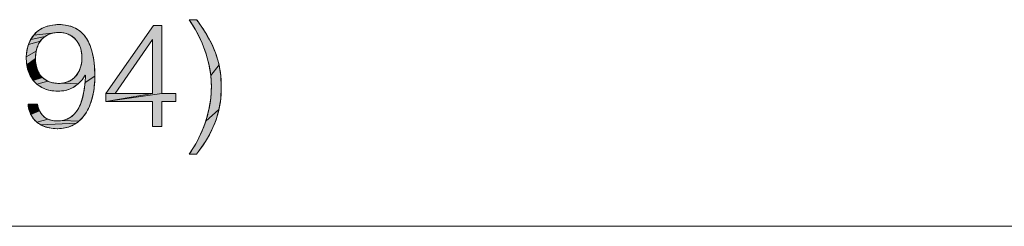
# Model space of a CAD drawing. Units: millimetres. Extents: x 0 to 594, y 0 to 420.
# Drawn here: x 50 to 69, y 0 to 4 of the extents above; entities that cross this region are included whole.
import ezdxf

# ---------------------------------------------------------------- set-up
doc = ezdxf.new("R2010")
doc.units = ezdxf.units.MM
doc.header["$MEASUREMENT"] = 0
doc.layers.add('レイヤー 1', color=7, linetype='Continuous', lineweight=0)

msp = doc.modelspace()

# ---------------------------------------------------------------- hatches: boundary and pattern name
at = {"layer": 'レイヤー 1'}
h = msp.add_hatch(color=7, dxfattribs=at)
h.dxf.hatch_style = 2
h.paths.add_polyline_path([(50.4, 3.921), (50.53, 3.931), (50.656, 3.921), (50.766, 3.895), (50.862, 3.853), (50.945, 3.796), (51.018, 3.723), (51.081, 3.634), (51.134, 3.524), (51.176, 3.392), (51.207, 3.235), (51.224, 3.047), (51.226, 2.926), (51.037, 2.804), (51.046, 2.938), (51.04, 2.943), (50.977, 2.853), (50.901, 2.774), (50.602, 2.791), (50.669, 2.806), (50.73, 2.831), (50.786, 2.864), (50.835, 2.907), (50.879, 2.958), (50.915, 3.017), (50.944, 3.084), (50.964, 3.158), (50.974, 3.238), (50.975, 3.279), (50.974, 3.318), (50.965, 3.401), (50.946, 3.476), (50.919, 3.543), (50.884, 3.602), (50.842, 3.653), (50.793, 3.695), (50.737, 3.73), (50.675, 3.755), (50.606, 3.772), (50.53, 3.778), (50.448, 3.772), (50.034, 3.727), (50.104, 3.797), (50.188, 3.853), (50.287, 3.895)])
h = msp.add_hatch(color=7, dxfattribs=at)
h.dxf.hatch_style = 2
h.paths.add_polyline_path([(52.353, 3.64), (51.622, 2.585), (51.445, 2.588), (52.37, 3.911), (52.533, 3.911), (52.533, 2.585), (51.445, 2.433), (52.353, 2.585)])
h = msp.add_hatch(color=7, dxfattribs=at)
h.dxf.hatch_style = 2
h.paths.add_polyline_path([(53.25, 3.976), (53.404, 3.743), (53.514, 3.54), (53.594, 3.346), (53.651, 3.15), (53.49, 2.938), (53.453, 3.157), (53.392, 3.379), (53.306, 3.602), (53.193, 3.827), (53.07, 4.026), (53.121, 4.026), (53.214, 4.026)])
h = msp.add_hatch(color=7, dxfattribs=at)
h.dxf.hatch_style = 2
h.paths.add_polyline_path([(50.206, 3.659), (50.164, 3.61), (49.932, 3.545), (49.976, 3.643), (50.255, 3.699)])
h = msp.add_hatch(color=7, dxfattribs=at)
h.dxf.hatch_style = 2
h.paths.add_polyline_path([(50.311, 3.732), (50.255, 3.699), (49.976, 3.643), (50.034, 3.727), (50.448, 3.772), (50.375, 3.756)])
h = msp.add_hatch(color=7, dxfattribs=at)
h.dxf.hatch_style = 2
h.paths.add_polyline_path([(50.13, 3.554), (50.102, 3.488), (50.083, 3.413), (49.89, 3.304), (49.903, 3.432), (49.932, 3.545), (50.164, 3.61)])
h = msp.add_hatch(color=7, dxfattribs=at)
h.dxf.hatch_style = 2
h.paths.add_polyline_path([(50.072, 3.328), (50.07, 3.268), (49.899, 3.146), (49.889, 3.273), (49.889, 3.273), (49.89, 3.304), (50.083, 3.413)])
h = msp.add_hatch(color=7, dxfattribs=at)
h.dxf.hatch_style = 2
h.paths.add_polyline_path([(50.071, 3.22), (50.082, 3.138), (49.926, 3.032), (49.899, 3.146), (50.07, 3.268)])
h = msp.add_hatch(color=7, dxfattribs=at)
h.dxf.hatch_style = 2
h.paths.add_polyline_path([(50.101, 3.066), (50.128, 3.002), (49.968, 2.931), (49.926, 3.032), (50.082, 3.138)])
h = msp.add_hatch(color=7, dxfattribs=at)
h.dxf.hatch_style = 2
h.paths.add_polyline_path([(53.685, 2.939), (53.696, 2.709), (53.684, 2.484), (53.649, 2.275), (53.392, 2.05), (53.453, 2.275), (53.49, 2.5), (53.502, 2.723), (53.49, 2.938), (53.651, 3.15), (53.67, 3.047)])
h = msp.add_hatch(color=7, dxfattribs=at)
h.dxf.hatch_style = 2
h.paths.add_polyline_path([(50.163, 2.947), (50.205, 2.899), (50.025, 2.844), (49.968, 2.931), (50.128, 3.002)])
h = msp.add_hatch(color=7, dxfattribs=at)
h.dxf.hatch_style = 2
h.paths.add_polyline_path([(50.255, 2.86), (50.311, 2.828), (50.096, 2.771), (50.025, 2.844), (50.205, 2.899), (50.229, 2.879)])
h = msp.add_hatch(color=7, dxfattribs=at)
h.dxf.hatch_style = 2
h.paths.add_polyline_path([(51.224, 2.819), (51.205, 2.637), (51.171, 2.478), (51.123, 2.34), (51.063, 2.223), (50.993, 2.125), (50.912, 2.046), (50.596, 2.064), (50.685, 2.09), (50.762, 2.132), (50.83, 2.19), (50.889, 2.266), (50.94, 2.362), (50.982, 2.481), (51.015, 2.627), (51.037, 2.804), (51.226, 2.926)])
h = msp.add_hatch(color=7, dxfattribs=at)
h.dxf.hatch_style = 2
h.paths.add_polyline_path([(50.53, 2.785), (50.602, 2.791), (50.901, 2.774), (50.816, 2.713), (50.722, 2.669), (50.619, 2.642), (50.504, 2.633), (50.385, 2.642), (50.277, 2.669), (50.18, 2.713), (50.096, 2.771), (50.311, 2.828), (50.376, 2.805), (50.448, 2.79)])
h = msp.add_hatch(color=7, dxfattribs=at)
h.dxf.hatch_style = 2
h.paths.add_polyline_path([(52.353, 2.585), (51.445, 2.433), (51.445, 2.588), (51.622, 2.585)])
h = msp.add_hatch(color=7, dxfattribs=at)
h.dxf.hatch_style = 2
h.paths.add_polyline_path([(52.81, 2.585), (52.81, 2.433), (52.533, 2.433), (52.533, 1.942), (52.353, 1.942), (52.353, 2.433), (51.445, 2.433), (52.533, 2.585)])
h = msp.add_hatch(color=7, dxfattribs=at)
h.dxf.hatch_style = 2
h.paths.add_polyline_path([(50.115, 2.342), (50.148, 2.252), (49.978, 2.176), (49.943, 2.27), (49.923, 2.379), (50.107, 2.379)])
h = msp.add_hatch(color=7, dxfattribs=at)
h.dxf.hatch_style = 2
h.paths.add_polyline_path([(50.191, 2.181), (50.246, 2.127), (50.314, 2.087), (50.093, 2.031), (50.029, 2.097), (49.978, 2.176), (50.148, 2.252)])
h = msp.add_hatch(color=7, dxfattribs=at)
h.dxf.hatch_style = 2
h.paths.add_polyline_path([(53.592, 2.075), (53.51, 1.878), (53.399, 1.675), (53.253, 1.456), (53.214, 1.403), (53.163, 1.403), (53.07, 1.403), (53.197, 1.606), (53.307, 1.826), (53.392, 2.05), (53.649, 2.275)])
h = msp.add_hatch(color=7, dxfattribs=at)
h.dxf.hatch_style = 2
h.paths.add_polyline_path([(50.493, 2.054), (50.596, 2.064), (50.912, 2.046), (50.868, 2.012), (50.171, 1.977), (50.093, 2.031), (50.314, 2.087), (50.395, 2.063)])
h = msp.add_hatch(color=7, dxfattribs=at)
h.dxf.hatch_style = 2
h.paths.add_polyline_path([(50.822, 1.983), (50.724, 1.939), (50.617, 1.911), (50.502, 1.902), (50.498, 1.902), (50.373, 1.911), (50.265, 1.937), (50.171, 1.977), (50.868, 2.012)])

# ---------------------------------------------------------------- linework, layer by layer
at = {"layer": 'レイヤー 1', "color": 7, "lineweight": 0}
for p, q in [((51.445, 2.588), (52.37, 3.911)), ((52.533, 3.911), (52.37, 3.911)), ((52.533, 3.911), (52.533, 2.585)), ((52.353, 3.64), (51.622, 2.585)), ((52.353, 2.585), (52.353, 3.64)), ((51.445, 2.433), (51.445, 2.588)), ((51.622, 2.585), (52.353, 2.585)), ((52.533, 2.585), (52.81, 2.585)), ((52.81, 2.585), (52.81, 2.433)), ((52.353, 2.433), (51.445, 2.433)), ((52.353, 1.942), (52.353, 2.433)), ((52.533, 2.433), (52.533, 1.942)), ((52.81, 2.433), (52.533, 2.433)), ((52.533, 1.942), (52.353, 1.942)), ((53.214, 1.403), (53.07, 1.403)), ((0, 0), (594, 0))]:
    msp.add_line(p, q, dxfattribs=at)
for points in [[(50.107, 2.379), (50.113, 2.35), (50.122, 2.318), (50.132, 2.288), (50.143, 2.261), (50.156, 2.235), (50.169, 2.212), (50.184, 2.191), (50.2, 2.171), (50.216, 2.153), (50.234, 2.136), (50.254, 2.121), (50.274, 2.108), (50.296, 2.096), (50.319, 2.085), (50.344, 2.076), (50.37, 2.068), (50.398, 2.062), (50.427, 2.058), (50.459, 2.055), (50.493, 2.054), (50.527, 2.055), (50.56, 2.058), (50.591, 2.063), (50.621, 2.069), (50.65, 2.077), (50.677, 2.087), (50.703, 2.098), (50.728, 2.111), (50.752, 2.125), (50.775, 2.141), (50.797, 2.159), (50.819, 2.179), (50.839, 2.201), (50.859, 2.224), (50.878, 2.25), (50.896, 2.277), (50.913, 2.307), (50.93, 2.339), (50.945, 2.374), (50.96, 2.412), (50.973, 2.452), (50.986, 2.495), (50.998, 2.542), (51.009, 2.592), (51.018, 2.646), (51.027, 2.704), (51.034, 2.766), (51.04, 2.834), (51.044, 2.909), (51.046, 2.938), (51.04, 2.943), (51.028, 2.924), (51.006, 2.891), (50.984, 2.861), (50.96, 2.833), (50.936, 2.807), (50.911, 2.783), (50.885, 2.761), (50.859, 2.741), (50.831, 2.723), (50.803, 2.706), (50.774, 2.691), (50.744, 2.678), (50.713, 2.666), (50.681, 2.656), (50.648, 2.648), (50.614, 2.641), (50.579, 2.637), (50.542, 2.634), (50.504, 2.633), (50.465, 2.634), (50.427, 2.637), (50.39, 2.642), (50.354, 2.648), (50.32, 2.656), (50.286, 2.666), (50.254, 2.678), (50.223, 2.691), (50.194, 2.705), (50.165, 2.722), (50.138, 2.739), (50.112, 2.759), (50.087, 2.779), (50.064, 2.801), (50.042, 2.825), (50.021, 2.85), (50.002, 2.876), (49.984, 2.904), (49.967, 2.933), (49.952, 2.964), (49.938, 2.996), (49.926, 3.029), (49.916, 3.064), (49.907, 3.1), (49.9, 3.137), (49.895, 3.176), (49.891, 3.216), (49.889, 3.257), (49.889, 3.273), (49.89, 3.315), (49.893, 3.357), (49.897, 3.398), (49.904, 3.437), (49.912, 3.475), (49.921, 3.511), (49.932, 3.545), (49.945, 3.579), (49.959, 3.61), (49.974, 3.64), (49.991, 3.669), (50.009, 3.696), (50.029, 3.721), (50.049, 3.745), (50.071, 3.768), (50.095, 3.789), (50.119, 3.809), (50.146, 3.828), (50.173, 3.845), (50.202, 3.86), (50.217, 3.868), (50.232, 3.875), (50.264, 3.887), (50.297, 3.898), (50.332, 3.908), (50.368, 3.916), (50.406, 3.922), (50.445, 3.927), (50.487, 3.93), (50.53, 3.931), (50.572, 3.93), (50.612, 3.927), (50.65, 3.922), (50.687, 3.916), (50.722, 3.908), (50.756, 3.898), (50.788, 3.887), (50.819, 3.875), (50.849, 3.86), (50.877, 3.844), (50.904, 3.827), (50.93, 3.808), (50.955, 3.788), (50.979, 3.766), (51.002, 3.742), (51.024, 3.716), (51.045, 3.689), (51.065, 3.659), (51.084, 3.628), (51.102, 3.594), (51.119, 3.559), (51.135, 3.521), (51.15, 3.48), (51.164, 3.437), (51.176, 3.392), (51.188, 3.343), (51.198, 3.292), (51.206, 3.237), (51.214, 3.18), (51.219, 3.119), (51.223, 3.054), (51.226, 2.986), (51.226, 2.926), (51.226, 2.916), (51.225, 2.852), (51.222, 2.79), (51.217, 2.731), (51.211, 2.674), (51.202, 2.619), (51.193, 2.567), (51.181, 2.516), (51.169, 2.469), (51.154, 2.423), (51.139, 2.379), (51.122, 2.338), (51.104, 2.299), (51.085, 2.261), (51.065, 2.226), (51.044, 2.193), (51.022, 2.161), (50.998, 2.132), (50.974, 2.104), (50.949, 2.078), (50.923, 2.054), (50.896, 2.032), (50.868, 2.012), (50.853, 2.002), (50.839, 1.993), (50.809, 1.976), (50.778, 1.961), (50.747, 1.947), (50.715, 1.935), (50.681, 1.925), (50.647, 1.917), (50.612, 1.911), (50.576, 1.906), (50.539, 1.903), (50.502, 1.902), (50.495, 1.902), (50.454, 1.903)], [(53.07, 4.026), (53.214, 4.026), (53.222, 4.015), (53.284, 3.927), (53.339, 3.846), (53.386, 3.772), (53.428, 3.701), (53.466, 3.634), (53.5, 3.569), (53.53, 3.505), (53.558, 3.442), (53.582, 3.38), (53.604, 3.319), (53.623, 3.256), (53.64, 3.194), (53.655, 3.13), (53.667, 3.065), (53.673, 3.032), (53.678, 2.998), (53.686, 2.929), (53.692, 2.859), (53.695, 2.785), (53.696, 2.709), (53.695, 2.636), (53.692, 2.565), (53.686, 2.495), (53.677, 2.427), (53.667, 2.36), (53.654, 2.295), (53.639, 2.23), (53.621, 2.166), (53.601, 2.103), (53.579, 2.04), (53.554, 1.977), (53.526, 1.913), (53.496, 1.849), (53.462, 1.784), (53.425, 1.718), (53.384, 1.65), (53.339, 1.58), (53.289, 1.507), (53.234, 1.43), (53.214, 1.403)], [(53.07, 1.403), (53.1, 1.447), (53.143, 1.515), (53.184, 1.584), (53.223, 1.653), (53.259, 1.723), (53.292, 1.794), (53.323, 1.864), (53.352, 1.936), (53.378, 2.007), (53.402, 2.079), (53.423, 2.151), (53.441, 2.223), (53.457, 2.294), (53.471, 2.366), (53.482, 2.438), (53.491, 2.51), (53.497, 2.581), (53.5, 2.652), (53.502, 2.723), (53.5, 2.792), (53.497, 2.86), (53.491, 2.93), (53.482, 2.999), (53.471, 3.069), (53.457, 3.139), (53.441, 3.21), (53.422, 3.281), (53.401, 3.352), (53.377, 3.424), (53.35, 3.495), (53.321, 3.567), (53.289, 3.64), (53.254, 3.712), (53.217, 3.784), (53.176, 3.856), (53.134, 3.928), (53.088, 3.999), (53.07, 4.026)], [(50.07, 3.268), (50.07, 3.264), (50.071, 3.235), (50.072, 3.207), (50.075, 3.181), (50.079, 3.155), (50.083, 3.13), (50.089, 3.106), (50.095, 3.084), (50.102, 3.062), (50.11, 3.041), (50.119, 3.02), (50.128, 3.001), (50.139, 2.983), (50.15, 2.965), (50.161, 2.948), (50.174, 2.932), (50.187, 2.917), (50.201, 2.903), (50.216, 2.889), (50.231, 2.877), (50.247, 2.865), (50.264, 2.853), (50.282, 2.843), (50.3, 2.833), (50.319, 2.825), (50.339, 2.817), (50.36, 2.81), (50.382, 2.803), (50.404, 2.798), (50.428, 2.794), (50.452, 2.79), (50.477, 2.787), (50.503, 2.786), (50.53, 2.785), (50.553, 2.786), (50.576, 2.787), (50.599, 2.79), (50.621, 2.794), (50.642, 2.798), (50.663, 2.804), (50.683, 2.81), (50.702, 2.818), (50.722, 2.826), (50.74, 2.836), (50.758, 2.846), (50.775, 2.857), (50.792, 2.869), (50.808, 2.882), (50.824, 2.896), (50.839, 2.91), (50.854, 2.926), (50.867, 2.942), (50.88, 2.96), (50.893, 2.978), (50.904, 2.997), (50.915, 3.017), (50.925, 3.037), (50.934, 3.059), (50.943, 3.081), (50.95, 3.103), (50.957, 3.127), (50.962, 3.151), (50.967, 3.176), (50.971, 3.201), (50.973, 3.226), (50.975, 3.252), (50.975, 3.279), (50.975, 3.304), (50.974, 3.331), (50.971, 3.358), (50.968, 3.385), (50.963, 3.41), (50.958, 3.435), (50.952, 3.458), (50.945, 3.481), (50.937, 3.503), (50.928, 3.525), (50.918, 3.545), (50.908, 3.565), (50.897, 3.583), (50.885, 3.601), (50.872, 3.618), (50.859, 3.634), (50.845, 3.65), (50.83, 3.664), (50.815, 3.678), (50.799, 3.691), (50.782, 3.703), (50.765, 3.714), (50.747, 3.724), (50.738, 3.729), (50.728, 3.734), (50.709, 3.743), (50.689, 3.75), (50.668, 3.757), (50.647, 3.763), (50.625, 3.768), (50.602, 3.772), (50.579, 3.775), (50.554, 3.777), (50.53, 3.778), (50.502, 3.777), (50.476, 3.775), (50.451, 3.772), (50.427, 3.768), (50.403, 3.763), (50.381, 3.758), (50.36, 3.751), (50.339, 3.744), (50.319, 3.735), (50.3, 3.726), (50.282, 3.716), (50.265, 3.706), (50.256, 3.7), (50.248, 3.694), (50.232, 3.682), (50.217, 3.669), (50.202, 3.655), (50.188, 3.64), (50.175, 3.625), (50.163, 3.609), (50.151, 3.591), (50.14, 3.573), (50.13, 3.554), (50.12, 3.535), (50.112, 3.514), (50.104, 3.492), (50.096, 3.469), (50.09, 3.445), (50.084, 3.421), (50.08, 3.395), (50.076, 3.368), (50.073, 3.34), (50.071, 3.31), (50.07, 3.28), (50.07, 3.268)], [(50.454, 1.903), (50.414, 1.906), (50.375, 1.911), (50.338, 1.918), (50.303, 1.926), (50.27, 1.935), (50.238, 1.947), (50.208, 1.959), (50.179, 1.973), (50.152, 1.989), (50.126, 2.005), (50.102, 2.023), (50.079, 2.042), (50.058, 2.063), (50.039, 2.085), (50.02, 2.108), (50.004, 2.132), (49.988, 2.158), (49.974, 2.185), (49.962, 2.214), (49.951, 2.243), (49.942, 2.275), (49.934, 2.308), (49.928, 2.343), (49.923, 2.379), (50.107, 2.379)]]:
    msp.add_lwpolyline(points, dxfattribs=at)
at = {"layer": 'レイヤー 1'}
for points in [[(50.4, 3.921), (50.53, 3.931), (50.656, 3.921), (50.766, 3.895), (50.862, 3.853), (50.945, 3.796), (51.018, 3.723), (51.081, 3.634), (51.134, 3.524), (51.176, 3.392), (51.207, 3.235), (51.224, 3.047), (51.226, 2.926), (51.037, 2.804), (51.046, 2.938), (51.04, 2.943), (50.977, 2.853), (50.901, 2.774), (50.602, 2.791), (50.669, 2.806), (50.73, 2.831), (50.786, 2.864), (50.835, 2.907), (50.879, 2.958), (50.915, 3.017), (50.944, 3.084), (50.964, 3.158), (50.974, 3.238), (50.975, 3.279), (50.974, 3.318), (50.965, 3.401), (50.946, 3.476), (50.919, 3.543), (50.884, 3.602), (50.842, 3.653), (50.793, 3.695), (50.737, 3.73), (50.675, 3.755), (50.606, 3.772), (50.53, 3.778), (50.448, 3.772), (50.034, 3.727), (50.104, 3.797), (50.188, 3.853), (50.287, 3.895)], [(52.353, 3.64), (51.622, 2.585), (51.445, 2.588), (52.37, 3.911), (52.533, 3.911), (52.533, 2.585), (51.445, 2.433), (52.353, 2.585)], [(53.25, 3.976), (53.404, 3.743), (53.514, 3.54), (53.594, 3.346), (53.651, 3.15), (53.49, 2.938), (53.453, 3.157), (53.392, 3.379), (53.306, 3.602), (53.193, 3.827), (53.07, 4.026), (53.121, 4.026), (53.214, 4.026)], [(50.206, 3.659), (50.164, 3.61), (49.932, 3.545), (49.976, 3.643), (50.255, 3.699)], [(50.311, 3.732), (50.255, 3.699), (49.976, 3.643), (50.034, 3.727), (50.448, 3.772), (50.375, 3.756)], [(50.13, 3.554), (50.102, 3.488), (50.083, 3.413), (49.89, 3.304), (49.903, 3.432), (49.932, 3.545), (50.164, 3.61)], [(50.072, 3.328), (50.07, 3.268), (49.899, 3.146), (49.889, 3.273), (49.889, 3.273), (49.89, 3.304), (50.083, 3.413)], [(50.071, 3.22), (50.082, 3.138), (49.926, 3.032), (49.899, 3.146), (50.07, 3.268)], [(50.101, 3.066), (50.128, 3.002), (49.968, 2.931), (49.926, 3.032), (50.082, 3.138)], [(53.685, 2.939), (53.696, 2.709), (53.684, 2.484), (53.649, 2.275), (53.392, 2.05), (53.453, 2.275), (53.49, 2.5), (53.502, 2.723), (53.49, 2.938), (53.651, 3.15), (53.67, 3.047)], [(50.163, 2.947), (50.205, 2.899), (50.025, 2.844), (49.968, 2.931), (50.128, 3.002)], [(50.255, 2.86), (50.311, 2.828), (50.096, 2.771), (50.025, 2.844), (50.205, 2.899), (50.229, 2.879)], [(51.224, 2.819), (51.205, 2.637), (51.171, 2.478), (51.123, 2.34), (51.063, 2.223), (50.993, 2.125), (50.912, 2.046), (50.596, 2.064), (50.685, 2.09), (50.762, 2.132), (50.83, 2.19), (50.889, 2.266), (50.94, 2.362), (50.982, 2.481), (51.015, 2.627), (51.037, 2.804), (51.226, 2.926)], [(50.53, 2.785), (50.602, 2.791), (50.901, 2.774), (50.816, 2.713), (50.722, 2.669), (50.619, 2.642), (50.504, 2.633), (50.385, 2.642), (50.277, 2.669), (50.18, 2.713), (50.096, 2.771), (50.311, 2.828), (50.376, 2.805), (50.448, 2.79)], [(52.353, 2.585), (51.445, 2.433), (51.445, 2.588), (51.622, 2.585)], [(52.81, 2.585), (52.81, 2.433), (52.533, 2.433), (52.533, 1.942), (52.353, 1.942), (52.353, 2.433), (51.445, 2.433), (52.533, 2.585)], [(50.115, 2.342), (50.148, 2.252), (49.978, 2.176), (49.943, 2.27), (49.923, 2.379), (50.107, 2.379)], [(50.191, 2.181), (50.246, 2.127), (50.314, 2.087), (50.093, 2.031), (50.029, 2.097), (49.978, 2.176), (50.148, 2.252)], [(53.592, 2.075), (53.51, 1.878), (53.399, 1.675), (53.253, 1.456), (53.214, 1.403), (53.163, 1.403), (53.07, 1.403), (53.197, 1.606), (53.307, 1.826), (53.392, 2.05), (53.649, 2.275)], [(50.493, 2.054), (50.596, 2.064), (50.912, 2.046), (50.868, 2.012), (50.171, 1.977), (50.093, 2.031), (50.314, 2.087), (50.395, 2.063)], [(50.822, 1.983), (50.724, 1.939), (50.617, 1.911), (50.502, 1.902), (50.498, 1.902), (50.373, 1.911), (50.265, 1.937), (50.171, 1.977), (50.868, 2.012)]]:
    msp.add_lwpolyline(points, close=True, dxfattribs=at)
at = {"layer": 'レイヤー 1', "color": 7, "lineweight": 0}
for points in [[(50.4, 3.921), (50.53, 3.931), (50.656, 3.921), (50.766, 3.895), (50.862, 3.853), (50.945, 3.796), (51.018, 3.723), (51.081, 3.634), (51.134, 3.524), (51.176, 3.392), (51.207, 3.235), (51.224, 3.047), (51.226, 2.926), (51.037, 2.804), (51.046, 2.938), (51.04, 2.943), (50.977, 2.853), (50.901, 2.774), (50.602, 2.791), (50.669, 2.806), (50.73, 2.831), (50.786, 2.864), (50.835, 2.907), (50.879, 2.958), (50.915, 3.017), (50.944, 3.084), (50.964, 3.158), (50.974, 3.238), (50.975, 3.279), (50.974, 3.318), (50.965, 3.401), (50.946, 3.476), (50.919, 3.543), (50.884, 3.602), (50.842, 3.653), (50.793, 3.695), (50.737, 3.73), (50.675, 3.755), (50.606, 3.772), (50.53, 3.778), (50.448, 3.772), (50.034, 3.727), (50.104, 3.797), (50.188, 3.853), (50.287, 3.895)], [(52.353, 3.64), (51.622, 2.585), (51.445, 2.588), (52.37, 3.911), (52.533, 3.911), (52.533, 2.585), (51.445, 2.433), (52.353, 2.585)], [(53.25, 3.976), (53.404, 3.743), (53.514, 3.54), (53.594, 3.346), (53.651, 3.15), (53.49, 2.938), (53.453, 3.157), (53.392, 3.379), (53.306, 3.602), (53.193, 3.827), (53.07, 4.026), (53.121, 4.026), (53.214, 4.026)], [(50.206, 3.659), (50.164, 3.61), (49.932, 3.545), (49.976, 3.643), (50.255, 3.699)], [(50.311, 3.732), (50.255, 3.699), (49.976, 3.643), (50.034, 3.727), (50.448, 3.772), (50.375, 3.756)], [(50.13, 3.554), (50.102, 3.488), (50.083, 3.413), (49.89, 3.304), (49.903, 3.432), (49.932, 3.545), (50.164, 3.61)], [(50.072, 3.328), (50.07, 3.268), (49.899, 3.146), (49.889, 3.273), (49.889, 3.273), (49.89, 3.304), (50.083, 3.413)], [(50.071, 3.22), (50.082, 3.138), (49.926, 3.032), (49.899, 3.146), (50.07, 3.268)], [(50.101, 3.066), (50.128, 3.002), (49.968, 2.931), (49.926, 3.032), (50.082, 3.138)], [(53.685, 2.939), (53.696, 2.709), (53.684, 2.484), (53.649, 2.275), (53.392, 2.05), (53.453, 2.275), (53.49, 2.5), (53.502, 2.723), (53.49, 2.938), (53.651, 3.15), (53.67, 3.047)], [(50.163, 2.947), (50.205, 2.899), (50.025, 2.844), (49.968, 2.931), (50.128, 3.002)], [(50.255, 2.86), (50.311, 2.828), (50.096, 2.771), (50.025, 2.844), (50.205, 2.899), (50.229, 2.879)], [(51.224, 2.819), (51.205, 2.637), (51.171, 2.478), (51.123, 2.34), (51.063, 2.223), (50.993, 2.125), (50.912, 2.046), (50.596, 2.064), (50.685, 2.09), (50.762, 2.132), (50.83, 2.19), (50.889, 2.266), (50.94, 2.362), (50.982, 2.481), (51.015, 2.627), (51.037, 2.804), (51.226, 2.926)], [(50.53, 2.785), (50.602, 2.791), (50.901, 2.774), (50.816, 2.713), (50.722, 2.669), (50.619, 2.642), (50.504, 2.633), (50.385, 2.642), (50.277, 2.669), (50.18, 2.713), (50.096, 2.771), (50.311, 2.828), (50.376, 2.805), (50.448, 2.79)], [(52.353, 2.585), (51.445, 2.433), (51.445, 2.588), (51.622, 2.585)], [(52.81, 2.585), (52.81, 2.433), (52.533, 2.433), (52.533, 1.942), (52.353, 1.942), (52.353, 2.433), (51.445, 2.433), (52.533, 2.585)], [(50.115, 2.342), (50.148, 2.252), (49.978, 2.176), (49.943, 2.27), (49.923, 2.379), (50.107, 2.379)], [(50.191, 2.181), (50.246, 2.127), (50.314, 2.087), (50.093, 2.031), (50.029, 2.097), (49.978, 2.176), (50.148, 2.252)], [(53.592, 2.075), (53.51, 1.878), (53.399, 1.675), (53.253, 1.456), (53.214, 1.403), (53.163, 1.403), (53.07, 1.403), (53.197, 1.606), (53.307, 1.826), (53.392, 2.05), (53.649, 2.275)], [(50.493, 2.054), (50.596, 2.064), (50.912, 2.046), (50.868, 2.012), (50.171, 1.977), (50.093, 2.031), (50.314, 2.087), (50.395, 2.063)], [(50.822, 1.983), (50.724, 1.939), (50.617, 1.911), (50.502, 1.902), (50.498, 1.902), (50.373, 1.911), (50.265, 1.937), (50.171, 1.977), (50.868, 2.012)]]:
    msp.add_lwpolyline(points, close=True, dxfattribs=at)

doc.saveas('drawing.dxf')
